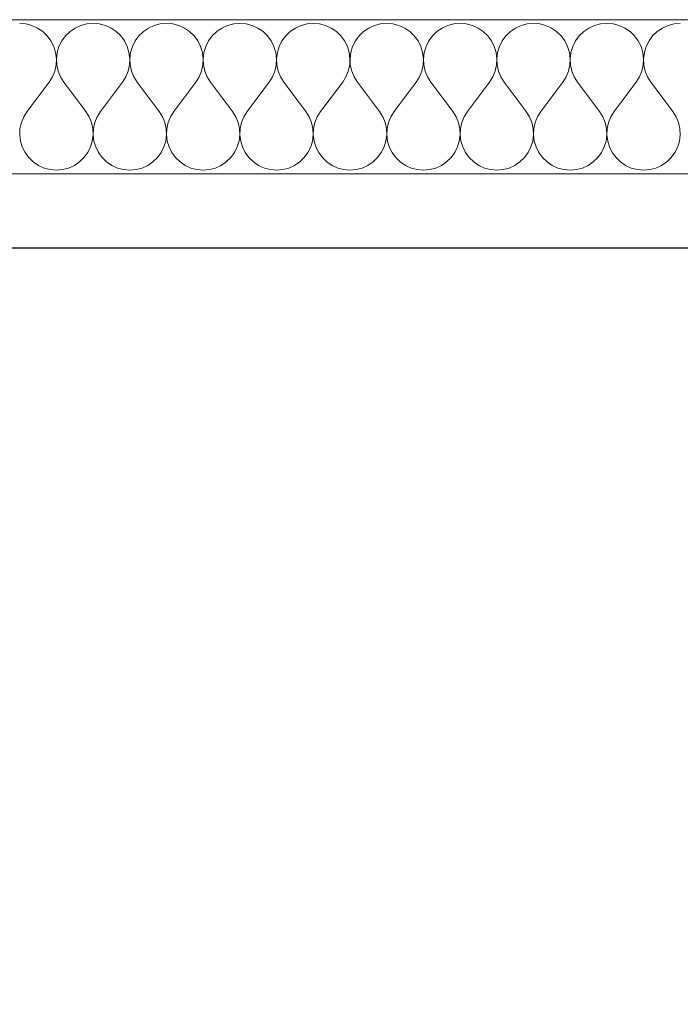
# Model space of a CAD drawing. Units: millimetres. Extents: x 1548 to 16834, y 34674 to 37681.
# Drawn here: x 13618 to 13734, y 37509 to 37681 of the extents above; entities that cross this region are included whole.
import ezdxf

# ---------------------------------------------------------------- set-up
doc = ezdxf.new("R2010")
doc.units = ezdxf.units.MM
doc.header["$MEASUREMENT"] = 0
doc.linetypes.add('KAUSS punktiirjoon L', pattern=[4.233333, 2.116667, -2.116667])
doc.linetypes.add('Wipeout_Contour', pattern=[1000, 0, -1000])
doc.layers.add('VAADE_5_0_Pen_No__1', color=255, linetype='Continuous', lineweight=13)
doc.layers.add('VAADE_5_SA - RIPPLAED_Pen_No__1', color=255, linetype='Continuous', lineweight=13)
for name, color, linetype in [('VAADE_5_AR - SEINAD - siseseinad', 7, 'Continuous'), ('VAADE_5_SA - RIPPLAED', 7, 'Continuous'), ('VAADE_5_SA - SISUSTUS - erimööbel', 7, 'Continuous')]:
    doc.layers.add(name, color=color, linetype=linetype)
doc.layers.add('VAADE_5_SA - RIPPLAED_Pen_No__172', color=7, linetype='Continuous', lineweight=13, true_color=0xb6b6b6)
doc.layers.add('VAADE_5_SA - RIPPLAED_Pen_No__241', color=7, linetype='Continuous', lineweight=13, true_color=0xff9433)

# ---------------------------------------------------------------- blocks, each defined once
blk = doc.blocks.new('*X16', base_point=(7735.22, 29769.02))
at = {"layer": 'VAADE_5_SA - RIPPLAED_Pen_No__241', "color": 30, "linetype": 'Continuous', "lineweight": 13, "true_color": 0xff9433}
for p, q in [((13619.07, 37680.43), (13617.98, 37680.52)), ((13620.12, 37680.15), (13619.07, 37680.43)), ((13621.12, 37679.7), (13620.12, 37680.15)), ((13622.03, 37679.08), (13621.12, 37679.7)), ((13627.69, 37679.7), (13626.79, 37679.08)), ((13628.69, 37680.15), (13627.69, 37679.7)), ((13629.74, 37680.43), (13628.69, 37680.15)), ((13630.83, 37680.52), (13629.74, 37680.43)), ((13631.92, 37680.43), (13630.83, 37680.52)), ((13632.98, 37680.15), (13631.92, 37680.43)), ((13633.98, 37679.7), (13632.98, 37680.15)), ((13634.88, 37679.08), (13633.98, 37679.7)), ((13640.55, 37679.7), (13639.64, 37679.08)), ((13641.54, 37680.15), (13640.55, 37679.7)), ((13642.6, 37680.43), (13641.54, 37680.15)), ((13643.69, 37680.52), (13642.6, 37680.43)), ((13644.78, 37680.43), (13643.69, 37680.52)), ((13645.84, 37680.15), (13644.78, 37680.43)), ((13646.84, 37679.7), (13645.84, 37680.15)), ((13647.74, 37679.08), (13646.84, 37679.7)), ((13653.4, 37679.7), (13652.5, 37679.08)), ((13654.4, 37680.15), (13653.4, 37679.7)), ((13655.46, 37680.43), (13654.4, 37680.15)), ((13656.55, 37680.52), (13655.46, 37680.43)), ((13657.64, 37680.43), (13656.55, 37680.52)), ((13658.7, 37680.15), (13657.64, 37680.43)), ((13659.69, 37679.7), (13658.7, 37680.15)), ((13660.6, 37679.08), (13659.69, 37679.7)), ((13666.26, 37679.7), (13665.36, 37679.08)), ((13667.26, 37680.15), (13666.26, 37679.7)), ((13668.32, 37680.43), (13667.26, 37680.15)), ((13669.41, 37680.52), (13668.32, 37680.43)), ((13670.5, 37680.43), (13669.41, 37680.52)), ((13671.55, 37680.15), (13670.5, 37680.43)), ((13672.55, 37679.7), (13671.55, 37680.15)), ((13673.45, 37679.08), (13672.55, 37679.7)), ((13679.12, 37679.7), (13678.21, 37679.08)), ((13680.11, 37680.15), (13679.12, 37679.7)), ((13681.17, 37680.43), (13680.11, 37680.15)), ((13682.26, 37680.52), (13681.17, 37680.43)), ((13683.35, 37680.43), (13682.26, 37680.52)), ((13684.41, 37680.15), (13683.35, 37680.43)), ((13685.41, 37679.7), (13684.41, 37680.15)), ((13686.31, 37679.08), (13685.41, 37679.7)), ((13691.98, 37679.7), (13691.07, 37679.08)), ((13692.97, 37680.15), (13691.98, 37679.7)), ((13694.03, 37680.43), (13692.97, 37680.15)), ((13695.12, 37680.52), (13694.03, 37680.43)), ((13696.21, 37680.43), (13695.12, 37680.52)), ((13697.27, 37680.15), (13696.21, 37680.43)), ((13698.26, 37679.7), (13697.27, 37680.15)), ((13699.17, 37679.08), (13698.26, 37679.7)), ((13704.83, 37679.7), (13703.93, 37679.08)), ((13705.83, 37680.15), (13704.83, 37679.7)), ((13706.89, 37680.43), (13705.83, 37680.15)), ((13707.98, 37680.52), (13706.89, 37680.43)), ((13709.07, 37680.43), (13707.98, 37680.52)), ((13710.12, 37680.15), (13709.07, 37680.43)), ((13711.12, 37679.7), (13710.12, 37680.15)), ((13712.03, 37679.08), (13711.12, 37679.7)), ((13717.69, 37679.7), (13716.79, 37679.08)), ((13718.69, 37680.15), (13717.69, 37679.7)), ((13719.74, 37680.43), (13718.69, 37680.15)), ((13720.83, 37680.52), (13719.74, 37680.43)), ((13721.92, 37680.43), (13720.83, 37680.52)), ((13722.98, 37680.15), (13721.92, 37680.43)), ((13723.98, 37679.7), (13722.98, 37680.15)), ((13724.88, 37679.08), (13723.98, 37679.7)), ((13730.55, 37679.7), (13729.64, 37679.08)), ((13731.54, 37680.15), (13730.55, 37679.7)), ((13732.6, 37680.43), (13731.54, 37680.15)), ((13733.69, 37680.52), (13732.6, 37680.43)), ((13622.81, 37678.33), (13622.03, 37679.08)), ((13623.46, 37677.45), (13622.81, 37678.33)), ((13626, 37678.33), (13625.35, 37677.45)), ((13626.79, 37679.08), (13626, 37678.33)), ((13635.67, 37678.33), (13634.88, 37679.08)), ((13636.32, 37677.45), (13635.67, 37678.33)), ((13638.85, 37678.33), (13638.21, 37677.45)), ((13639.64, 37679.08), (13638.85, 37678.33)), ((13648.53, 37678.33), (13647.74, 37679.08)), ((13649.18, 37677.45), (13648.53, 37678.33)), ((13651.71, 37678.33), (13651.06, 37677.45)), ((13652.5, 37679.08), (13651.71, 37678.33)), ((13661.39, 37678.33), (13660.6, 37679.08)), ((13662.03, 37677.45), (13661.39, 37678.33)), ((13664.57, 37678.33), (13663.92, 37677.45)), ((13665.36, 37679.08), (13664.57, 37678.33)), ((13674.24, 37678.33), (13673.45, 37679.08)), ((13674.89, 37677.45), (13674.24, 37678.33)), ((13677.43, 37678.33), (13676.78, 37677.45)), ((13678.21, 37679.08), (13677.43, 37678.33)), ((13687.1, 37678.33), (13686.31, 37679.08)), ((13687.75, 37677.45), (13687.1, 37678.33)), ((13690.28, 37678.33), (13689.64, 37677.45)), ((13691.07, 37679.08), (13690.28, 37678.33)), ((13699.96, 37678.33), (13699.17, 37679.08)), ((13700.6, 37677.45), (13699.96, 37678.33)), ((13703.14, 37678.33), (13702.49, 37677.45)), ((13703.93, 37679.08), (13703.14, 37678.33)), ((13712.81, 37678.33), (13712.03, 37679.08)), ((13713.46, 37677.45), (13712.81, 37678.33)), ((13716, 37678.33), (13715.35, 37677.45)), ((13716.79, 37679.08), (13716, 37678.33)), ((13725.67, 37678.33), (13724.88, 37679.08)), ((13726.32, 37677.45), (13725.67, 37678.33)), ((13728.85, 37678.33), (13728.21, 37677.45)), ((13729.64, 37679.08), (13728.85, 37678.33)), ((13623.95, 37676.47), (13623.46, 37677.45)), ((13624.27, 37675.42), (13623.95, 37676.47)), ((13624.86, 37676.47), (13624.54, 37675.42)), ((13625.35, 37677.45), (13624.86, 37676.47)), ((13636.81, 37676.47), (13636.32, 37677.45)), ((13637.12, 37675.42), (13636.81, 37676.47)), ((13637.72, 37676.47), (13637.4, 37675.42)), ((13638.21, 37677.45), (13637.72, 37676.47)), ((13649.66, 37676.47), (13649.18, 37677.45)), ((13649.98, 37675.42), (13649.66, 37676.47)), ((13650.57, 37676.47), (13650.26, 37675.42)), ((13651.06, 37677.45), (13650.57, 37676.47)), ((13662.52, 37676.47), (13662.03, 37677.45)), ((13662.84, 37675.42), (13662.52, 37676.47)), ((13663.43, 37676.47), (13663.12, 37675.42)), ((13663.92, 37677.45), (13663.43, 37676.47)), ((13675.38, 37676.47), (13674.89, 37677.45)), ((13675.7, 37675.42), (13675.38, 37676.47)), ((13676.29, 37676.47), (13675.97, 37675.42)), ((13676.78, 37677.45), (13676.29, 37676.47)), ((13688.24, 37676.47), (13687.75, 37677.45)), ((13688.55, 37675.42), (13688.24, 37676.47)), ((13689.15, 37676.47), (13688.83, 37675.42)), ((13689.64, 37677.45), (13689.15, 37676.47)), ((13701.09, 37676.47), (13700.6, 37677.45)), ((13701.41, 37675.42), (13701.09, 37676.47)), ((13702, 37676.47), (13701.69, 37675.42)), ((13702.49, 37677.45), (13702, 37676.47)), ((13713.95, 37676.47), (13713.46, 37677.45)), ((13714.27, 37675.42), (13713.95, 37676.47)), ((13714.86, 37676.47), (13714.54, 37675.42)), ((13715.35, 37677.45), (13714.86, 37676.47)), ((13726.81, 37676.47), (13726.32, 37677.45)), ((13727.12, 37675.42), (13726.81, 37676.47)), ((13727.72, 37676.47), (13727.4, 37675.42)), ((13728.21, 37677.45), (13727.72, 37676.47)), ((13624.4, 37674.33), (13624.27, 37675.42)), ((13624.35, 37673.24), (13624.4, 37674.33)), ((13624.54, 37675.42), (13624.41, 37674.33)), ((13624.41, 37674.33), (13624.46, 37673.24)), ((13637.26, 37674.33), (13637.12, 37675.42)), ((13637.21, 37673.24), (13637.26, 37674.33)), ((13637.4, 37675.42), (13637.27, 37674.33)), ((13637.27, 37674.33), (13637.32, 37673.24)), ((13650.12, 37674.33), (13649.98, 37675.42)), ((13650.06, 37673.24), (13650.12, 37674.33)), ((13650.26, 37675.42), (13650.12, 37674.33)), ((13650.12, 37674.33), (13650.18, 37673.24)), ((13662.97, 37674.33), (13662.84, 37675.42)), ((13662.92, 37673.24), (13662.97, 37674.33)), ((13663.12, 37675.42), (13662.98, 37674.33)), ((13662.98, 37674.33), (13663.03, 37673.24)), ((13675.83, 37674.33), (13675.7, 37675.42)), ((13675.78, 37673.24), (13675.83, 37674.33)), ((13675.97, 37675.42), (13675.84, 37674.33)), ((13675.84, 37674.33), (13675.89, 37673.24)), ((13688.69, 37674.33), (13688.55, 37675.42)), ((13688.63, 37673.24), (13688.69, 37674.33)), ((13688.83, 37675.42), (13688.7, 37674.33)), ((13688.7, 37674.33), (13688.75, 37673.24)), ((13701.54, 37674.33), (13701.41, 37675.42)), ((13701.49, 37673.24), (13701.54, 37674.33)), ((13701.69, 37675.42), (13701.55, 37674.33)), ((13701.55, 37674.33), (13701.6, 37673.24)), ((13714.4, 37674.33), (13714.27, 37675.42)), ((13714.35, 37673.24), (13714.4, 37674.33)), ((13714.54, 37675.42), (13714.41, 37674.33)), ((13714.41, 37674.33), (13714.46, 37673.24)), ((13727.26, 37674.33), (13727.12, 37675.42)), ((13727.21, 37673.24), (13727.26, 37674.33)), ((13727.4, 37675.42), (13727.27, 37674.33)), ((13727.27, 37674.33), (13727.32, 37673.24)), ((13624.11, 37672.17), (13624.35, 37673.24)), ((13624.46, 37673.24), (13624.7, 37672.17)), ((13636.97, 37672.17), (13637.21, 37673.24)), ((13637.32, 37673.24), (13637.56, 37672.17)), ((13649.83, 37672.17), (13650.06, 37673.24)), ((13650.18, 37673.24), (13650.41, 37672.17)), ((13662.68, 37672.17), (13662.92, 37673.24)), ((13663.03, 37673.24), (13663.27, 37672.17)), ((13675.54, 37672.17), (13675.78, 37673.24)), ((13675.89, 37673.24), (13676.13, 37672.17)), ((13688.4, 37672.17), (13688.63, 37673.24)), ((13688.75, 37673.24), (13688.98, 37672.17)), ((13701.26, 37672.17), (13701.49, 37673.24)), ((13701.6, 37673.24), (13701.84, 37672.17)), ((13714.11, 37672.17), (13714.35, 37673.24)), ((13714.46, 37673.24), (13714.7, 37672.17)), ((13726.97, 37672.17), (13727.21, 37673.24)), ((13727.32, 37673.24), (13727.56, 37672.17)), ((13623.12, 37670.23), (13623.7, 37671.16)), ((13623.7, 37671.16), (13624.11, 37672.17)), ((13624.7, 37672.17), (13625.11, 37671.16)), ((13625.11, 37671.16), (13625.69, 37670.23)), ((13635.98, 37670.23), (13636.56, 37671.16)), ((13636.56, 37671.16), (13636.97, 37672.17)), ((13637.56, 37672.17), (13637.97, 37671.16)), ((13637.97, 37671.16), (13638.55, 37670.23)), ((13648.83, 37670.23), (13649.41, 37671.16)), ((13649.41, 37671.16), (13649.83, 37672.17)), ((13650.41, 37672.17), (13650.83, 37671.16)), ((13650.83, 37671.16), (13651.41, 37670.23)), ((13661.69, 37670.23), (13662.27, 37671.16)), ((13662.27, 37671.16), (13662.68, 37672.17)), ((13663.27, 37672.17), (13663.68, 37671.16)), ((13663.68, 37671.16), (13664.26, 37670.23)), ((13674.55, 37670.23), (13675.13, 37671.16)), ((13675.13, 37671.16), (13675.54, 37672.17)), ((13676.13, 37672.17), (13676.54, 37671.16)), ((13676.54, 37671.16), (13677.12, 37670.23)), ((13687.41, 37670.23), (13687.98, 37671.16)), ((13687.98, 37671.16), (13688.4, 37672.17)), ((13688.98, 37672.17), (13689.4, 37671.16)), ((13689.4, 37671.16), (13689.98, 37670.23)), ((13700.26, 37670.23), (13700.84, 37671.16)), ((13700.84, 37671.16), (13701.26, 37672.17)), ((13701.84, 37672.17), (13702.25, 37671.16)), ((13702.25, 37671.16), (13702.83, 37670.23)), ((13713.12, 37670.23), (13713.7, 37671.16)), ((13713.7, 37671.16), (13714.11, 37672.17)), ((13714.7, 37672.17), (13715.11, 37671.16)), ((13715.11, 37671.16), (13715.69, 37670.23)), ((13725.98, 37670.23), (13726.56, 37671.16)), ((13726.56, 37671.16), (13726.97, 37672.17)), ((13727.56, 37672.17), (13727.97, 37671.16)), ((13727.97, 37671.16), (13728.55, 37670.23)), ((13619.26, 37665.09), (13623.12, 37670.23)), ((13629.55, 37665.09), (13625.69, 37670.23)), ((13632.12, 37665.09), (13635.98, 37670.23)), ((13642.41, 37665.09), (13638.55, 37670.23)), ((13644.98, 37665.09), (13648.83, 37670.23)), ((13655.26, 37665.09), (13651.41, 37670.23)), ((13657.83, 37665.09), (13661.69, 37670.23)), ((13668.12, 37665.09), (13664.26, 37670.23)), ((13670.69, 37665.09), (13674.55, 37670.23)), ((13680.98, 37665.09), (13677.12, 37670.23)), ((13683.55, 37665.09), (13687.41, 37670.23)), ((13693.83, 37665.09), (13689.98, 37670.23)), ((13696.41, 37665.09), (13700.26, 37670.23)), ((13706.69, 37665.09), (13702.83, 37670.23)), ((13709.26, 37665.09), (13713.12, 37670.23)), ((13719.55, 37665.09), (13715.69, 37670.23)), ((13722.12, 37665.09), (13725.98, 37670.23)), ((13732.41, 37665.09), (13728.55, 37670.23)), ((13618.68, 37664.16), (13618.27, 37663.15)), ((13619.26, 37665.09), (13618.68, 37664.16)), ((13630.13, 37664.16), (13629.55, 37665.09)), ((13630.54, 37663.15), (13630.13, 37664.16)), ((13631.54, 37664.16), (13631.13, 37663.15)), ((13632.12, 37665.09), (13631.54, 37664.16)), ((13642.98, 37664.16), (13642.41, 37665.09)), ((13643.4, 37663.15), (13642.98, 37664.16)), ((13644.4, 37664.16), (13643.98, 37663.15)), ((13644.98, 37665.09), (13644.4, 37664.16)), ((13655.84, 37664.16), (13655.26, 37665.09)), ((13656.26, 37663.15), (13655.84, 37664.16)), ((13657.25, 37664.16), (13656.84, 37663.15)), ((13657.83, 37665.09), (13657.25, 37664.16)), ((13668.7, 37664.16), (13668.12, 37665.09)), ((13669.11, 37663.15), (13668.7, 37664.16)), ((13670.11, 37664.16), (13669.7, 37663.15)), ((13670.69, 37665.09), (13670.11, 37664.16)), ((13681.56, 37664.16), (13680.98, 37665.09)), ((13681.97, 37663.15), (13681.56, 37664.16)), ((13682.97, 37664.16), (13682.56, 37663.15)), ((13683.55, 37665.09), (13682.97, 37664.16)), ((13694.41, 37664.16), (13693.83, 37665.09)), ((13694.83, 37663.15), (13694.41, 37664.16)), ((13695.83, 37664.16), (13695.41, 37663.15)), ((13696.41, 37665.09), (13695.83, 37664.16)), ((13707.27, 37664.16), (13706.69, 37665.09)), ((13707.68, 37663.15), (13707.27, 37664.16)), ((13708.68, 37664.16), (13708.27, 37663.15)), ((13709.26, 37665.09), (13708.68, 37664.16)), ((13720.13, 37664.16), (13719.55, 37665.09)), ((13720.54, 37663.15), (13720.13, 37664.16)), ((13721.54, 37664.16), (13721.13, 37663.15)), ((13722.12, 37665.09), (13721.54, 37664.16)), ((13732.98, 37664.16), (13732.41, 37665.09)), ((13733.4, 37663.15), (13732.98, 37664.16)), ((13618.03, 37662.08), (13617.98, 37660.99)), ((13618.27, 37663.15), (13618.03, 37662.08)), ((13630.78, 37662.08), (13630.54, 37663.15)), ((13630.83, 37660.99), (13630.78, 37662.08)), ((13630.89, 37662.08), (13630.84, 37660.99)), ((13631.13, 37663.15), (13630.89, 37662.08)), ((13643.63, 37662.08), (13643.4, 37663.15)), ((13643.69, 37660.99), (13643.63, 37662.08)), ((13643.75, 37662.08), (13643.7, 37660.99)), ((13643.98, 37663.15), (13643.75, 37662.08)), ((13656.49, 37662.08), (13656.26, 37663.15)), ((13656.54, 37660.99), (13656.49, 37662.08)), ((13656.6, 37662.08), (13656.55, 37660.99)), ((13656.84, 37663.15), (13656.6, 37662.08)), ((13669.35, 37662.08), (13669.11, 37663.15)), ((13669.4, 37660.99), (13669.35, 37662.08)), ((13669.46, 37662.08), (13669.41, 37660.99)), ((13669.7, 37663.15), (13669.46, 37662.08)), ((13682.21, 37662.08), (13681.97, 37663.15)), ((13682.26, 37660.99), (13682.21, 37662.08)), ((13682.32, 37662.08), (13682.27, 37660.99)), ((13682.56, 37663.15), (13682.32, 37662.08)), ((13695.06, 37662.08), (13694.83, 37663.15)), ((13695.12, 37660.99), (13695.06, 37662.08)), ((13695.18, 37662.08), (13695.12, 37660.99)), ((13695.41, 37663.15), (13695.18, 37662.08)), ((13707.92, 37662.08), (13707.68, 37663.15)), ((13707.97, 37660.99), (13707.92, 37662.08)), ((13708.03, 37662.08), (13707.98, 37660.99)), ((13708.27, 37663.15), (13708.03, 37662.08)), ((13720.78, 37662.08), (13720.54, 37663.15)), ((13720.83, 37660.99), (13720.78, 37662.08)), ((13720.89, 37662.08), (13720.84, 37660.99)), ((13721.13, 37663.15), (13720.89, 37662.08)), ((13733.63, 37662.08), (13733.4, 37663.15)), ((13733.69, 37660.99), (13733.63, 37662.08)), ((13617.98, 37660.99), (13618.12, 37659.91)), ((13630.7, 37659.91), (13630.83, 37660.99)), ((13630.84, 37660.99), (13630.97, 37659.91)), ((13643.55, 37659.91), (13643.69, 37660.99)), ((13643.7, 37660.99), (13643.83, 37659.91)), ((13656.41, 37659.91), (13656.54, 37660.99)), ((13656.55, 37660.99), (13656.69, 37659.91)), ((13669.27, 37659.91), (13669.4, 37660.99)), ((13669.41, 37660.99), (13669.54, 37659.91)), ((13682.12, 37659.91), (13682.26, 37660.99)), ((13682.27, 37660.99), (13682.4, 37659.91)), ((13694.98, 37659.91), (13695.12, 37660.99)), ((13695.12, 37660.99), (13695.26, 37659.91)), ((13707.84, 37659.91), (13707.97, 37660.99)), ((13707.98, 37660.99), (13708.12, 37659.91)), ((13720.7, 37659.91), (13720.83, 37660.99)), ((13720.84, 37660.99), (13720.97, 37659.91)), ((13733.55, 37659.91), (13733.69, 37660.99)), ((13618.12, 37659.91), (13618.43, 37658.86)), ((13618.43, 37658.86), (13618.92, 37657.88)), ((13629.89, 37657.88), (13630.38, 37658.86)), ((13630.38, 37658.86), (13630.7, 37659.91)), ((13630.97, 37659.91), (13631.29, 37658.86)), ((13631.29, 37658.86), (13631.78, 37657.88)), ((13642.75, 37657.88), (13643.24, 37658.86)), ((13643.24, 37658.86), (13643.55, 37659.91)), ((13643.83, 37659.91), (13644.15, 37658.86)), ((13644.15, 37658.86), (13644.64, 37657.88)), ((13655.6, 37657.88), (13656.09, 37658.86)), ((13656.09, 37658.86), (13656.41, 37659.91)), ((13656.69, 37659.91), (13657, 37658.86)), ((13657, 37658.86), (13657.49, 37657.88)), ((13668.46, 37657.88), (13668.95, 37658.86)), ((13668.95, 37658.86), (13669.27, 37659.91)), ((13669.54, 37659.91), (13669.86, 37658.86)), ((13669.86, 37658.86), (13670.35, 37657.88)), ((13681.32, 37657.88), (13681.81, 37658.86)), ((13681.81, 37658.86), (13682.12, 37659.91)), ((13682.4, 37659.91), (13682.72, 37658.86)), ((13682.72, 37658.86), (13683.21, 37657.88)), ((13694.18, 37657.88), (13694.66, 37658.86)), ((13694.66, 37658.86), (13694.98, 37659.91)), ((13695.26, 37659.91), (13695.57, 37658.86)), ((13695.57, 37658.86), (13696.06, 37657.88)), ((13707.03, 37657.88), (13707.52, 37658.86)), ((13707.52, 37658.86), (13707.84, 37659.91)), ((13708.12, 37659.91), (13708.43, 37658.86)), ((13708.43, 37658.86), (13708.92, 37657.88)), ((13719.89, 37657.88), (13720.38, 37658.86)), ((13720.38, 37658.86), (13720.7, 37659.91)), ((13720.97, 37659.91), (13721.29, 37658.86)), ((13721.29, 37658.86), (13721.78, 37657.88)), ((13732.75, 37657.88), (13733.24, 37658.86)), ((13733.24, 37658.86), (13733.55, 37659.91)), ((13618.92, 37657.88), (13619.57, 37657)), ((13619.57, 37657), (13620.36, 37656.24)), ((13628.45, 37656.24), (13629.24, 37657)), ((13629.24, 37657), (13629.89, 37657.88)), ((13631.78, 37657.88), (13632.43, 37657)), ((13632.43, 37657), (13633.21, 37656.24)), ((13641.31, 37656.24), (13642.1, 37657)), ((13642.1, 37657), (13642.75, 37657.88)), ((13644.64, 37657.88), (13645.28, 37657)), ((13645.28, 37657), (13646.07, 37656.24)), ((13654.17, 37656.24), (13654.96, 37657)), ((13654.96, 37657), (13655.6, 37657.88)), ((13657.49, 37657.88), (13658.14, 37657)), ((13658.14, 37657), (13658.93, 37656.24)), ((13667.03, 37656.24), (13667.81, 37657)), ((13667.81, 37657), (13668.46, 37657.88)), ((13670.35, 37657.88), (13671, 37657)), ((13671, 37657), (13671.79, 37656.24)), ((13679.88, 37656.24), (13680.67, 37657)), ((13680.67, 37657), (13681.32, 37657.88)), ((13683.21, 37657.88), (13683.85, 37657)), ((13683.85, 37657), (13684.64, 37656.24)), ((13692.74, 37656.24), (13693.53, 37657)), ((13693.53, 37657), (13694.18, 37657.88)), ((13696.06, 37657.88), (13696.71, 37657)), ((13696.71, 37657), (13697.5, 37656.24)), ((13705.6, 37656.24), (13706.39, 37657)), ((13706.39, 37657), (13707.03, 37657.88)), ((13708.92, 37657.88), (13709.57, 37657)), ((13709.57, 37657), (13710.36, 37656.24)), ((13718.45, 37656.24), (13719.24, 37657)), ((13719.24, 37657), (13719.89, 37657.88)), ((13721.78, 37657.88), (13722.43, 37657)), ((13722.43, 37657), (13723.21, 37656.24)), ((13731.31, 37656.24), (13732.1, 37657)), ((13732.1, 37657), (13732.75, 37657.88)), ((13620.36, 37656.24), (13621.26, 37655.63)), ((13621.26, 37655.63), (13622.26, 37655.18)), ((13622.26, 37655.18), (13623.32, 37654.9)), ((13625.5, 37654.9), (13626.55, 37655.18)), ((13626.55, 37655.18), (13627.55, 37655.63)), ((13627.55, 37655.63), (13628.45, 37656.24)), ((13633.21, 37656.24), (13634.12, 37655.63)), ((13634.12, 37655.63), (13635.11, 37655.18)), ((13635.11, 37655.18), (13636.17, 37654.9)), ((13638.35, 37654.9), (13639.41, 37655.18)), ((13639.41, 37655.18), (13640.41, 37655.63)), ((13640.41, 37655.63), (13641.31, 37656.24)), ((13646.07, 37656.24), (13646.98, 37655.63)), ((13646.98, 37655.63), (13647.97, 37655.18)), ((13647.97, 37655.18), (13649.03, 37654.9)), ((13651.21, 37654.9), (13652.27, 37655.18)), ((13652.27, 37655.18), (13653.26, 37655.63)), ((13653.26, 37655.63), (13654.17, 37656.24)), ((13658.93, 37656.24), (13659.83, 37655.63)), ((13659.83, 37655.63), (13660.83, 37655.18)), ((13660.83, 37655.18), (13661.89, 37654.9)), ((13664.07, 37654.9), (13665.12, 37655.18)), ((13665.12, 37655.18), (13666.12, 37655.63)), ((13666.12, 37655.63), (13667.03, 37656.24)), ((13671.79, 37656.24), (13672.69, 37655.63)), ((13672.69, 37655.63), (13673.69, 37655.18)), ((13673.69, 37655.18), (13674.74, 37654.9)), ((13676.92, 37654.9), (13677.98, 37655.18)), ((13677.98, 37655.18), (13678.98, 37655.63)), ((13678.98, 37655.63), (13679.88, 37656.24)), ((13684.64, 37656.24), (13685.55, 37655.63)), ((13685.55, 37655.63), (13686.54, 37655.18)), ((13686.54, 37655.18), (13687.6, 37654.9)), ((13689.78, 37654.9), (13690.84, 37655.18)), ((13690.84, 37655.18), (13691.84, 37655.63)), ((13691.84, 37655.63), (13692.74, 37656.24)), ((13697.5, 37656.24), (13698.4, 37655.63)), ((13698.4, 37655.63), (13699.4, 37655.18)), ((13699.4, 37655.18), (13700.46, 37654.9)), ((13702.64, 37654.9), (13703.7, 37655.18)), ((13703.7, 37655.18), (13704.69, 37655.63)), ((13704.69, 37655.63), (13705.6, 37656.24)), ((13710.36, 37656.24), (13711.26, 37655.63)), ((13711.26, 37655.63), (13712.26, 37655.18)), ((13712.26, 37655.18), (13713.32, 37654.9)), ((13715.5, 37654.9), (13716.55, 37655.18)), ((13716.55, 37655.18), (13717.55, 37655.63)), ((13717.55, 37655.63), (13718.45, 37656.24)), ((13723.21, 37656.24), (13724.12, 37655.63)), ((13724.12, 37655.63), (13725.11, 37655.18)), ((13725.11, 37655.18), (13726.17, 37654.9)), ((13728.35, 37654.9), (13729.41, 37655.18)), ((13729.41, 37655.18), (13730.41, 37655.63)), ((13730.41, 37655.63), (13731.31, 37656.24)), ((13623.32, 37654.9), (13624.41, 37654.81)), ((13624.41, 37654.81), (13625.5, 37654.9)), ((13636.17, 37654.9), (13637.26, 37654.81)), ((13637.26, 37654.81), (13638.35, 37654.9)), ((13649.03, 37654.9), (13650.12, 37654.81)), ((13650.12, 37654.81), (13651.21, 37654.9)), ((13661.89, 37654.9), (13662.98, 37654.81)), ((13662.98, 37654.81), (13664.07, 37654.9)), ((13674.74, 37654.9), (13675.83, 37654.81)), ((13675.83, 37654.81), (13676.92, 37654.9)), ((13687.6, 37654.9), (13688.69, 37654.81)), ((13688.69, 37654.81), (13689.78, 37654.9)), ((13700.46, 37654.9), (13701.55, 37654.81)), ((13701.55, 37654.81), (13702.64, 37654.9)), ((13713.32, 37654.9), (13714.41, 37654.81)), ((13714.41, 37654.81), (13715.5, 37654.9)), ((13726.17, 37654.9), (13727.26, 37654.81)), ((13727.26, 37654.81), (13728.35, 37654.9))]:
    blk.add_line(p, q, dxfattribs=at)

msp = doc.modelspace()

# ---------------------------------------------------------------- linework, layer by layer
at = {"layer": 'VAADE_5_SA - RIPPLAED_Pen_No__1', "color": 255, "linetype": 'Continuous', "lineweight": 13}
msp.add_line((14273.69, 37681.16), (11683.7, 37681.16), dxfattribs=at)

# ---------------------------------------------------------------- wipeouts: each hides what was drawn before it
at = {"color": 254, "linetype": 'Wipeout_Contour', "lineweight": 0, "ltscale": 386568.899729}
msp.add_wipeout([(11683.7, 37641.16), (11683.7, 34691.16), (11853.69, 34691.16), (11853.69, 37591.16), (14053.7, 37591.16), (14053.7, 36991.16), (14054.7, 36991.16), (14054.7, 34691.16), (14273.69, 34691.16), (14273.69, 37641.16)], dxfattribs=at).dxf.layer = 'VAADE_5_AR - SEINAD - siseseinad'

# ---------------------------------------------------------------- next in the draw order: wipeouts: each hides what was drawn before it
at = {"color": 254, "linetype": 'Wipeout_Contour', "lineweight": 0, "ltscale": 159363.316224}
msp.add_wipeout([(11683.7, 37641.16), (14273.69, 37641.16), (14273.69, 37654.16), (11683.7, 37654.16)], dxfattribs=at).dxf.layer = 'VAADE_5_SA - RIPPLAED'
at = {"color": 254, "linetype": 'Wipeout_Contour', "lineweight": 0, "ltscale": 157962.933418}
msp.add_wipeout([(14053.69, 36991.16), (14053.69, 37591.16), (11853.69, 37591.16), (11853.69, 36991.16)], dxfattribs=at).dxf.layer = 'VAADE_5_SA - SISUSTUS - erimööbel'

# ---------------------------------------------------------------- next in the draw order: hatches: boundary and pattern name
at = {"layer": 'VAADE_5_SA - RIPPLAED_Pen_No__172', "linetype": 'Continuous', "lineweight": 13, "true_color": 0xb6b6b6}
h = msp.add_hatch(dxfattribs=at)
h.set_pattern_fill('__KATUSEKATE___Profiilpl_3B', color=253, style=0, pattern_type=2)
h.set_pattern_definition([(0, (-21546.309, 30541.163), (0, 20), [])])
h.paths.add_polyline_path([(11683.7, 37641.16), (14273.69, 37641.16), (14273.69, 37654.16), (11683.7, 37654.16)])

# ---------------------------------------------------------------- next in the draw order: linework, layer by layer
at = {"layer": 'VAADE_5_0_Pen_No__1', "color": 255, "linetype": 'KAUSS punktiirjoon L', "lineweight": 13, "flags": 128}
msp.add_lwpolyline([(11683.7, 34674.35), (14273.69, 34674.35), (14273.69, 37681.16), (11683.7, 37681.16)], close=True, dxfattribs=at)
at = {"layer": 'VAADE_5_SA - RIPPLAED_Pen_No__1', "color": 255, "linetype": 'Continuous', "lineweight": 13}
for p, q in [((14273.69, 37654.16), (11683.7, 37654.16)), ((14273.69, 37641.16), (11683.7, 37641.16))]:
    msp.add_line(p, q, dxfattribs=at)

# ---------------------------------------------------------------- next in the draw order: block references
at = {"layer": 'VAADE_5_AR - SEINAD - siseseinad', "color": 255, "linetype": 'KAUSS punktiirjoon L', "lineweight": 13}
msp.add_blockref('*X16', (7735.22, 29769.02), dxfattribs=at)

doc.saveas('drawing.dxf')
